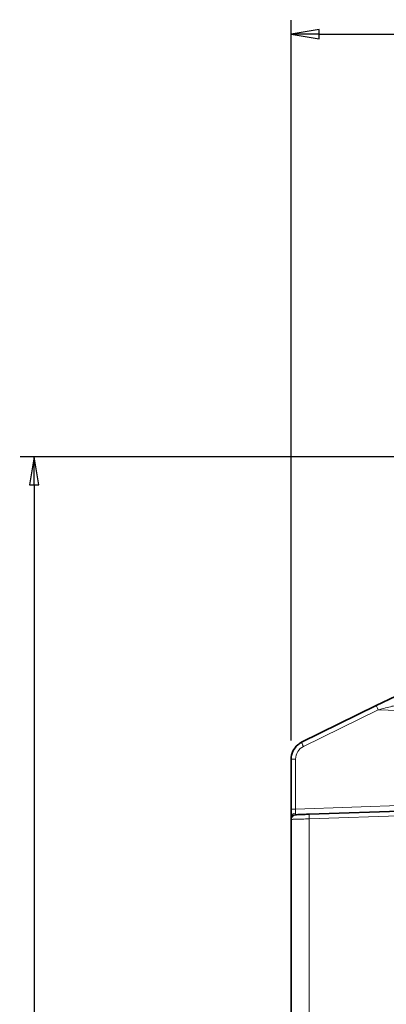
# Model space of a CAD drawing. Units: millimetres. Extents: x 74 to 746, y 27 to 552.
# Drawn here: x 593 to 633, y 447 to 552 of the extents above; entities that cross this region are included whole.
import ezdxf

# ---------------------------------------------------------------- set-up
doc = ezdxf.new("R2010")
doc.units = ezdxf.units.MM
for name, color, linetype, lineweight in [('Dimension (ISO)', 7, 'Continuous', 25), ('Visible (ISO)', 7, 'Continuous', 35), ('Visible Narrow (ISO)', 7, 'Continuous', 18)]:
    doc.layers.add(name, color=color, linetype=linetype, lineweight=lineweight)
doc.styles.add('dimensionering', font='arial.ttf')
doc.dimstyles.new('Default (DIN)', dxfattribs={"dimtxt": 2.5, "dimasz": 3, "dimexe": 1.5, "dimexo": 2, "dimgap": 0.5, "dimtad": 0, "dimdec": 1, "dimrnd": 1e-08, "dimzin": 0, "dimtxsty": 'dimensionering', "dimblk": 'Filled-1', "dimcen": 0.09, "dimdle": 10, "dimclrd": 256, "dimclre": 256, "dimclrt": 256, "dimadec": 1, "dimazin": 0, "dimtfac": 1, "dimtdec": 1, "dimtmove": 0, "dimatfit": 3, "dimfxl": 1, "dimtolj": 1, "dimtzin": 0, "dimlwd": -1, "dimlwe": -1, "dimarcsym": 0})

# ---------------------------------------------------------------- blocks, each defined once
blk = doc.blocks.new('Filled-1')
at = {"color": 0}
for p, q in [((0, 0), (-1, 0.167)), ((-1, 0.167), (-1, -0.167)), ((-1, 0), (0, 0)), ((-1, -0.167), (0, 0))]:
    blk.add_line(p, q, dxfattribs=at)
at = {"color": 0, "flags": 128}
blk.add_lwpolyline([(-1, -0.167), (0, 0), (-1, 0.167), (-1, -0.167)], dxfattribs=at)
at = {"color": 0}
blk.add_solid([(-1, -0.167), (0, 0), (-1, 0.167), (-1, -0.167)], dxfattribs=at)
blk = doc.blocks.new('*D10')
at = {"layer": 'Defpoints', "color": 0, "transparency": 16777216}
for p in [(700.83, 505.47), (594.81, 347.6), (700.81, 347.6)]:
    blk.add_point(p, dxfattribs=at)
at = {"layer": 'Dimension (ISO)', "transparency": 16777216}
for p, q in [((698.83, 505.47), (593.31, 505.47)), ((594.81, 502.47), (594.81, 431.14)), ((594.81, 350.6), (594.81, 421.93)), ((698.81, 347.6), (593.31, 347.6))]:
    blk.add_line(p, q, dxfattribs=at)
at = {"layer": 'Dimension (ISO)', "transparency": 16777216, "xscale": 3, "yscale": 3, "zscale": 3}
for p, rotation in [((594.81, 505.47), 90), ((594.81, 347.6), 270)]:
    blk.add_blockref('Filled-1', p, dxfattribs=dict(at, rotation=rotation))
at = {"layer": 'Dimension (ISO)', "transparency": 16777216, "insert": (593.31, 422.43), "char_height": 2.5, "attachment_point": 1, "rotation": 90, "style": 'dimensionering'}
blk.add_mtext('\\A1;157,9', dxfattribs=at)
blk = doc.blocks.new('*D13')
at = {"layer": 'Defpoints', "color": 0, "transparency": 16777216}
for p in [(622.38, 550.8), (710.18, 510.8), (622.38, 473.08)]:
    blk.add_point(p, dxfattribs=at)
at = {"layer": 'Dimension (ISO)', "transparency": 16777216}
for p, q in [((622.38, 475.08), (622.38, 552.3)), ((710.18, 512.8), (710.18, 552.3)), ((625.38, 550.8), (662.53, 550.8)), ((707.18, 550.8), (670.03, 550.8))]:
    blk.add_line(p, q, dxfattribs=at)
at = {"layer": 'Dimension (ISO)', "transparency": 16777216, "xscale": 3, "yscale": 3, "zscale": 3, "rotation": 180}
blk.add_blockref('Filled-1', (622.38, 550.8), dxfattribs=at)
at = {"layer": 'Dimension (ISO)', "transparency": 16777216, "xscale": 3, "yscale": 3, "zscale": 3}
blk.add_blockref('Filled-1', (710.18, 550.8), dxfattribs=at)
at = {"layer": 'Dimension (ISO)', "transparency": 16777216, "insert": (663.03, 552.31), "char_height": 2.5, "attachment_point": 1, "style": 'dimensionering'}
blk.add_mtext('\\A1;87,8', dxfattribs=at)

msp = doc.modelspace()

# ---------------------------------------------------------------- linework, layer by layer
at = {"layer": 'Visible (ISO)'}
for p, q in [((631.52, 478.8), (633.61, 479.83)), ((623.5, 474.87), (631.52, 478.8)), ((622.38, 467.71), (622.38, 473.08)), ((622.38, 466.93), (622.38, 467.71)), ((643.61, 467.84), (624.31, 467.16)), ((622.38, 466.61), (622.38, 466.93)), ((622.38, 466.61), (622.38, 439.92))]:
    msp.add_line(p, q, dxfattribs=at)
msp.add_ellipse((622.88, 466.61), major_axis=(-0.5, -0.017), ratio=0.999998, start_param=4.712389, end_param=6.248279, dxfattribs=at)
msp.add_ellipse((622.88, 466.61), major_axis=(-0.5, -0.017), ratio=0.999998, start_param=4.712389, end_param=6.248279, dxfattribs=at)
for points, knots in [([(622.38, 473.08), (622.38, 473.63), (622.65, 474.24), (623.1, 474.61), (623.22, 474.72), (623.36, 474.81), (623.5, 474.87)], [0, 0, 0, 0, 0.870967, 0.870967, 0.870967, 1.115388, 1.115388, 1.115388, 1.115388]), ([(622.86, 467.11), (622.86, 467.11), (622.9, 467.11), (622.97, 467.11), (623.04, 467.12), (623.15, 467.12), (623.28, 467.13), (623.41, 467.13), (623.57, 467.14), (623.75, 467.14), (623.93, 467.15), (624.12, 467.16), (624.31, 467.16)], [3.196231, 3.196231, 3.196231, 3.196231, 3.580203, 3.580203, 3.580203, 3.964176, 3.964176, 3.964176, 4.348148, 4.348148, 4.348148, 4.732099, 4.732099, 4.732099, 4.732099])]:
    msp.add_open_spline(points, degree=3, knots=knots, dxfattribs=at)
at = {"layer": 'Visible Narrow (ISO)'}
for p, q in [((631.72, 478.35), (623.7, 474.43)), ((643.58, 477.94), (631.72, 478.35)), ((622.38, 473.08), (622.86, 473.08)), ((622.86, 473.08), (622.86, 467.71)), ((622.38, 467.71), (622.86, 467.71)), ((622.86, 467.71), (643.58, 468.43)), ((643.63, 467.34), (624.31, 466.66)), ((624.31, 439.92), (624.31, 466.66))]:
    msp.add_line(p, q, dxfattribs=at)
for centre, major_axis, ratio, start_param, end_param in [((631.74, 478.35), (-0.22, 0.449), 0.031346, 0, 1.555446), ((623.72, 474.43), (-0.22, 0.449), 0.031346, 0, 1.555446), ((622.87, 467.67), (-0.015, -0.551), 0.027134, 4.651944, 5.503116), ((622.88, 466.93), (-0.5, 0), 0.707782, 4.761781, 6.283185), ((622.87, 467.63), (-0.014, -0.517), 0.030784, 5.436092, 6.243862), ((624.33, 466.66), (-0.017, 0.5), 0.034878, 0, 1.569576)]:
    msp.add_ellipse(centre, major_axis=major_axis, ratio=ratio, start_param=start_param, end_param=end_param, dxfattribs=at)
for points, knots in [([(633.81, 478.88), (633.81, 478.88), (633.81, 478.88), (633.8, 478.88), (633.8, 478.88), (633.79, 478.87), (633.77, 478.87), (633.76, 478.87), (633.74, 478.86), (633.72, 478.86), (633.7, 478.85), (633.68, 478.85), (633.65, 478.84), (633.6, 478.83), (633.53, 478.81), (633.46, 478.79), (633.38, 478.77), (633.29, 478.75), (633.2, 478.73), (633, 478.68), (632.76, 478.62), (632.52, 478.55), (632.25, 478.49), (631.97, 478.42), (631.72, 478.35)], [3.25423, 3.25423, 3.25423, 3.25423, 3.265099, 3.265099, 3.265099, 3.368025, 3.368025, 3.368025, 3.467978, 3.467978, 3.467978, 3.565659, 3.565659, 3.565659, 3.756413, 3.756413, 3.756413, 3.944016, 3.944016, 3.944016, 4.322385, 4.322385, 4.322385, 4.729787, 4.729787, 4.729787, 4.729787]), ([(623.7, 474.43), (623.46, 474.31), (623.24, 474.11), (623.09, 473.87), (622.94, 473.63), (622.86, 473.34), (622.86, 473.08)], [5.167798, 5.167798, 5.167798, 5.167798, 5.725492, 5.725492, 5.725492, 6.283185, 6.283185, 6.283185, 6.283185]), ([(624.31, 466.66), (624.05, 466.66), (623.8, 466.65), (623.56, 466.64), (623.33, 466.64), (623.12, 466.63), (622.94, 466.63), (622.76, 466.62), (622.62, 466.62), (622.52, 466.61), (622.43, 466.61), (622.38, 466.61), (622.38, 466.61)], [1.551065, 1.551065, 1.551065, 1.551065, 1.935037, 1.935037, 1.935037, 2.319009, 2.319009, 2.319009, 2.702982, 2.702982, 2.702982, 3.086954, 3.086954, 3.086954, 3.086954])]:
    msp.add_open_spline(points, degree=3, knots=knots, dxfattribs=at)

# ---------------------------------------------------------------- dimensions: what is measured, and where the dimension line sits
at = {"layer": 'Dimension (ISO)'}
for base, p1, p2, angle, picture, middle in [((622.38, 550.8), (710.18, 510.8), (622.38, 473.08), 180, '*D13', (666.28, 550.8)), ((594.81, 347.6), (700.83, 505.47), (700.81, 347.6), 90, '*D10', (594.81, 426.54))]:
    dim = msp.add_linear_dim(base=base, p1=p1, p2=p2, angle=angle, dimstyle='Default (DIN)', override={"dimgap": 0.5, "dimdec": 1, "dimtol": 0, "dimlim": 0, "dimtp": 0, "dimtm": 0, "dimtdec": 1, "dimtofl": 0, "dimatfit": 1}, dxfattribs=at)
    dim.commit()
    dim.dimension.update_dxf_attribs({"geometry": picture, "text_midpoint": middle, "dimtype": 160})

doc.saveas('drawing.dxf')
